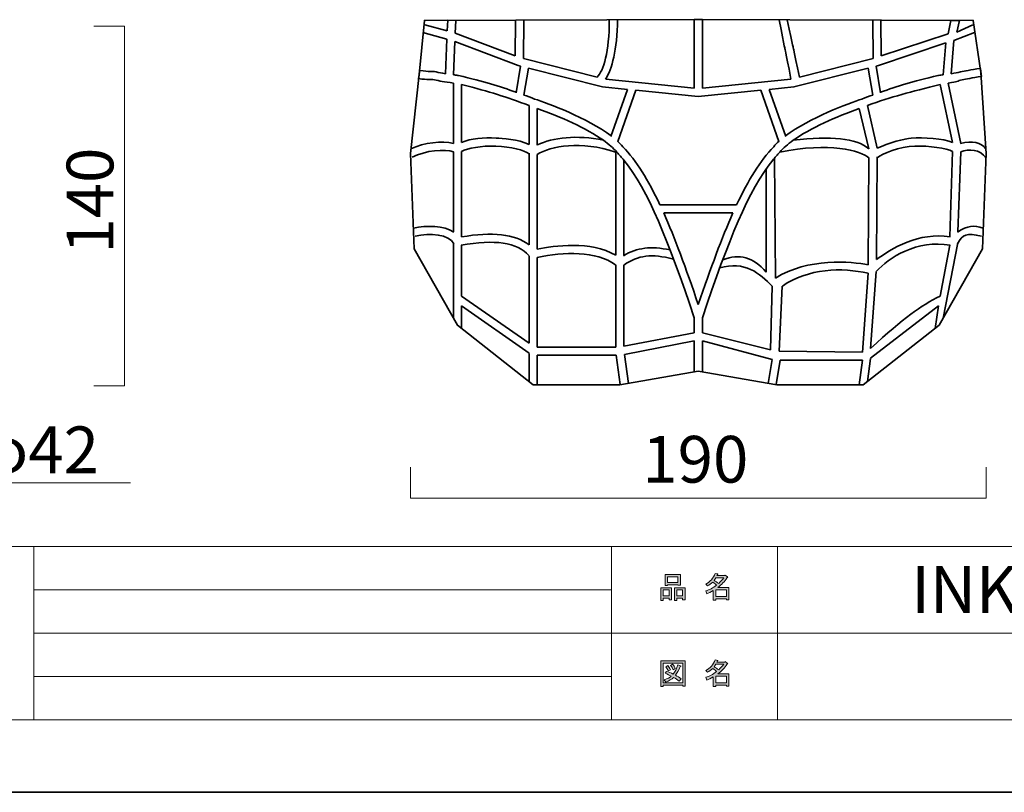
# Model space of a CAD drawing. Units: inches. Extents: x -43 to 253, y 44 to 253.
# Drawn here: x 46 to 137, y 44 to 115 of the extents above; entities that cross this region are included whole.
import ezdxf

# ---------------------------------------------------------------- set-up
doc = ezdxf.new("R2010")
doc.units = ezdxf.units.IN
doc.header["$MEASUREMENT"] = 0
doc.layers.add('儗僀儎乕 1', color=7, linetype='Continuous')

# ---------------------------------------------------------------- blocks, each defined once
blk = doc.blocks.new('block 7')
at = {"layer": '儗僀儎乕 1'}
h = blk.add_hatch(color=7, dxfattribs=at)
h.dxf.hatch_style = 2
h.paths.add_polyline_path([(106.292, 61.545), (105.762, 61.545), (105.762, 61.346), (105.542, 61.346), (105.542, 62.515), (106.512, 62.515), (106.512, 61.379), (106.292, 61.379)])
h.paths.add_polyline_path([(105.762, 62.305), (105.762, 61.754), (106.292, 61.754), (106.292, 62.305)])
h.paths.add_polyline_path([(107.118, 62.79), (106.148, 62.79), (106.148, 62.713), (105.928, 62.713), (105.928, 63.738), (107.339, 63.738), (107.339, 62.735), (107.118, 62.735)])
h.paths.add_polyline_path([(106.148, 63), (107.118, 63), (107.118, 63.529), (106.148, 63.529)])
h.paths.add_polyline_path([(107.548, 61.545), (107.019, 61.545), (107.019, 61.346), (106.799, 61.346), (106.799, 62.515), (107.769, 62.515), (107.769, 61.379), (107.548, 61.379)])
h.paths.add_polyline_path([(107.019, 62.305), (107.019, 61.754), (107.548, 61.754), (107.548, 62.305)])
h = blk.add_hatch(color=7, dxfattribs=at)
h.dxf.hatch_style = 2
edge = h.paths.add_edge_path()
edge.add_spline(control_points=[(110.8, 62.537), (110.8, 62.537), (111.826, 62.537), (111.826, 62.537), (111.826, 62.537), (111.826, 61.39), (111.826, 61.39), (111.826, 61.39), (111.605, 61.39), (111.605, 61.39), (111.605, 61.39), (111.605, 61.489), (111.605, 61.489), (111.605, 61.489), (110.602, 61.489), (110.602, 61.489), (110.602, 61.489), (110.602, 61.357), (110.602, 61.357), (110.602, 61.357), (110.382, 61.357), (110.382, 61.357), (110.382, 61.357), (110.382, 62.25), (110.382, 62.25), (110.161, 62.125), (109.959, 62.03), (109.775, 61.963), (109.775, 61.963), (109.687, 62.217), (109.687, 62.217), (110.032, 62.312), (110.367, 62.489), (110.69, 62.746), (110.624, 62.82), (110.503, 62.915), (110.326, 63.033), (110.18, 62.893), (110.018, 62.775), (109.841, 62.68), (109.841, 62.68), (109.698, 62.856), (109.698, 62.856), (110.102, 63.062), (110.385, 63.389), (110.547, 63.838), (110.547, 63.838), (110.789, 63.782), (110.789, 63.782), (110.819, 63.753), (110.808, 63.735), (110.756, 63.727), (110.756, 63.727), (110.712, 63.628), (110.712, 63.628), (110.712, 63.628), (111.451, 63.628), (111.451, 63.628), (111.451, 63.628), (111.473, 63.672), (111.473, 63.672), (111.473, 63.672), (111.704, 63.507), (111.704, 63.507), (111.734, 63.477), (111.723, 63.459), (111.671, 63.452), (111.421, 63.091), (111.131, 62.787), (110.8, 62.537)], knot_values=[0, 0, 0, 0, 1, 1, 1, 2, 2, 2, 3, 3, 3, 4, 4, 4, 5, 5, 5, 6, 6, 6, 7, 7, 7, 8, 8, 8, 9, 9, 9, 10, 10, 10, 11, 11, 11, 12, 12, 12, 13, 13, 13, 14, 14, 14, 15, 15, 15, 16, 16, 16, 17, 17, 17, 18, 18, 18, 19, 19, 19, 20, 20, 20, 21, 21, 21, 22, 22, 22, 23, 23, 23, 23], degree=3, periodic=1)
edge = h.paths.add_edge_path()
edge.add_spline(control_points=[(111.341, 63.419), (111.341, 63.419), (110.613, 63.419), (110.613, 63.419), (110.613, 63.419), (110.448, 63.187), (110.448, 63.187), (110.61, 63.099), (110.753, 63.003), (110.878, 62.901), (111.04, 63.055), (111.194, 63.227), (111.341, 63.419)], knot_values=[0, 0, 0, 0, 1, 1, 1, 2, 2, 2, 3, 3, 3, 4, 4, 4, 4], degree=3, periodic=1)
h.paths.add_polyline_path([(111.605, 62.327), (110.602, 62.327), (110.602, 61.699), (111.605, 61.699)])
at = {"layer": '儗僀儎乕 1', "lineweight": 0}
for points in [[(107.118, 62.79), (106.148, 62.79), (106.148, 62.713), (105.928, 62.713), (105.928, 63.738), (107.339, 63.738), (107.339, 62.735), (107.118, 62.735), (107.118, 62.79)], [(106.148, 63), (107.118, 63), (107.118, 63.529), (106.148, 63.529), (106.148, 63)], [(106.292, 61.545), (105.762, 61.545), (105.762, 61.346), (105.542, 61.346), (105.542, 62.515), (106.512, 62.515), (106.512, 61.379), (106.292, 61.379), (106.292, 61.545)], [(105.762, 62.305), (105.762, 61.754), (106.292, 61.754), (106.292, 62.305), (105.762, 62.305)], [(107.548, 61.545), (107.019, 61.545), (107.019, 61.346), (106.799, 61.346), (106.799, 62.515), (107.769, 62.515), (107.769, 61.379), (107.548, 61.379), (107.548, 61.545)], [(107.019, 62.305), (107.019, 61.754), (107.548, 61.754), (107.548, 62.305), (107.019, 62.305)], [(111.605, 62.327), (110.602, 62.327), (110.602, 61.699), (111.605, 61.699), (111.605, 62.327)]]:
    blk.add_lwpolyline(points, dxfattribs=at)
for points, knots in [([(110.8, 62.537), (110.8, 62.537), (111.826, 62.537), (111.826, 62.537), (111.826, 62.537), (111.826, 61.39), (111.826, 61.39), (111.826, 61.39), (111.605, 61.39), (111.605, 61.39), (111.605, 61.39), (111.605, 61.489), (111.605, 61.489), (111.605, 61.489), (110.602, 61.489), (110.602, 61.489), (110.602, 61.489), (110.602, 61.357), (110.602, 61.357), (110.602, 61.357), (110.382, 61.357), (110.382, 61.357), (110.382, 61.357), (110.382, 62.25), (110.382, 62.25), (110.161, 62.125), (109.959, 62.03), (109.775, 61.963), (109.775, 61.963), (109.687, 62.217), (109.687, 62.217), (110.032, 62.312), (110.367, 62.489), (110.69, 62.746), (110.624, 62.82), (110.503, 62.915), (110.326, 63.033), (110.18, 62.893), (110.018, 62.775), (109.841, 62.68), (109.841, 62.68), (109.698, 62.856), (109.698, 62.856), (110.102, 63.062), (110.385, 63.389), (110.547, 63.838), (110.547, 63.838), (110.789, 63.782), (110.789, 63.782), (110.819, 63.753), (110.808, 63.735), (110.756, 63.727), (110.756, 63.727), (110.712, 63.628), (110.712, 63.628), (110.712, 63.628), (111.451, 63.628), (111.451, 63.628), (111.451, 63.628), (111.473, 63.672), (111.473, 63.672), (111.473, 63.672), (111.704, 63.507), (111.704, 63.507), (111.734, 63.477), (111.723, 63.459), (111.671, 63.452), (111.421, 63.091), (111.131, 62.787), (110.8, 62.537)], [0, 0, 0, 0, 1, 1, 1, 2, 2, 2, 3, 3, 3, 4, 4, 4, 5, 5, 5, 6, 6, 6, 7, 7, 7, 8, 8, 8, 9, 9, 9, 10, 10, 10, 11, 11, 11, 12, 12, 12, 13, 13, 13, 14, 14, 14, 15, 15, 15, 16, 16, 16, 17, 17, 17, 18, 18, 18, 19, 19, 19, 20, 20, 20, 21, 21, 21, 22, 22, 22, 23, 23, 23, 23]), ([(111.341, 63.419), (111.341, 63.419), (110.613, 63.419), (110.613, 63.419), (110.613, 63.419), (110.448, 63.187), (110.448, 63.187), (110.61, 63.099), (110.753, 63.003), (110.878, 62.901), (111.04, 63.055), (111.194, 63.227), (111.341, 63.419)], [0, 0, 0, 0, 1, 1, 1, 2, 2, 2, 3, 3, 3, 4, 4, 4, 4])]:
    blk.add_open_spline(points, degree=3, knots=knots, dxfattribs=at)
blk = doc.blocks.new('block 8')
at = {"layer": '儗僀儎乕 1'}
h = blk.add_hatch(color=7, dxfattribs=at)
h.dxf.hatch_style = 2
h.paths.add_polyline_path([(107.559, 53.405), (107.559, 53.515), (105.751, 53.515), (105.751, 53.383), (105.531, 53.383), (105.531, 55.753), (107.78, 55.753), (107.78, 53.405)])
h.paths.add_polyline_path([(107.559, 55.544), (105.751, 55.544), (105.751, 53.725), (107.559, 53.725)])
edge = h.paths.add_edge_path()
edge.add_spline(control_points=[(107.416, 54.077), (107.416, 54.077), (107.24, 53.868), (107.24, 53.868), (107.078, 54.007), (106.901, 54.125), (106.71, 54.221), (106.542, 54.051), (106.303, 53.908), (105.994, 53.791), (105.994, 53.791), (105.851, 53.989), (105.851, 53.989), (106.145, 54.107), (106.362, 54.224), (106.501, 54.342), (106.332, 54.43), (106.141, 54.518), (105.928, 54.606), (105.928, 54.606), (106.071, 54.783), (106.071, 54.783), (106.247, 54.717), (106.446, 54.632), (106.666, 54.529), (106.836, 54.728), (106.986, 55.018), (107.118, 55.4), (107.118, 55.4), (107.361, 55.301), (107.361, 55.301), (107.419, 55.286), (107.408, 55.261), (107.328, 55.224), (107.188, 54.871), (107.038, 54.603), (106.876, 54.419), (107.067, 54.324), (107.247, 54.21), (107.416, 54.077)], knot_values=[0, 0, 0, 0, 1, 1, 1, 2, 2, 2, 3, 3, 3, 4, 4, 4, 5, 5, 5, 6, 6, 6, 7, 7, 7, 8, 8, 8, 9, 9, 9, 10, 10, 10, 11, 11, 11, 12, 12, 12, 13, 13, 13, 13], degree=3, periodic=1)
edge = h.paths.add_edge_path()
edge.add_spline(control_points=[(106.181, 55.323), (106.277, 55.213), (106.358, 55.084), (106.424, 54.937), (106.424, 54.937), (106.225, 54.816), (106.225, 54.816), (106.167, 54.963), (106.09, 55.095), (105.994, 55.213), (105.994, 55.213), (106.181, 55.323), (106.181, 55.323)], knot_values=[0, 0, 0, 0, 1, 1, 1, 2, 2, 2, 3, 3, 3, 4, 4, 4, 4], degree=3, periodic=1)
edge = h.paths.add_edge_path()
edge.add_spline(control_points=[(106.666, 54.937), (106.608, 55.084), (106.531, 55.217), (106.435, 55.334), (106.435, 55.334), (106.622, 55.444), (106.622, 55.444), (106.74, 55.312), (106.821, 55.184), (106.865, 55.058), (106.865, 55.058), (106.666, 54.937), (106.666, 54.937)], knot_values=[0, 0, 0, 0, 1, 1, 1, 2, 2, 2, 3, 3, 3, 4, 4, 4, 4], degree=3, periodic=1)
h = blk.add_hatch(color=7, dxfattribs=at)
h.dxf.hatch_style = 2
edge = h.paths.add_edge_path()
edge.add_spline(control_points=[(110.8, 54.551), (110.8, 54.551), (111.826, 54.551), (111.826, 54.551), (111.826, 54.551), (111.826, 53.405), (111.826, 53.405), (111.826, 53.405), (111.605, 53.405), (111.605, 53.405), (111.605, 53.405), (111.605, 53.504), (111.605, 53.504), (111.605, 53.504), (110.602, 53.504), (110.602, 53.504), (110.602, 53.504), (110.602, 53.372), (110.602, 53.372), (110.602, 53.372), (110.382, 53.372), (110.382, 53.372), (110.382, 53.372), (110.382, 54.265), (110.382, 54.265), (110.161, 54.14), (109.959, 54.044), (109.775, 53.978), (109.775, 53.978), (109.687, 54.232), (109.687, 54.232), (110.032, 54.327), (110.367, 54.503), (110.69, 54.761), (110.624, 54.834), (110.503, 54.93), (110.326, 55.047), (110.18, 54.908), (110.018, 54.79), (109.841, 54.695), (109.841, 54.695), (109.698, 54.871), (109.698, 54.871), (110.102, 55.077), (110.385, 55.404), (110.547, 55.852), (110.547, 55.852), (110.789, 55.797), (110.789, 55.797), (110.819, 55.768), (110.808, 55.749), (110.756, 55.742), (110.756, 55.742), (110.712, 55.643), (110.712, 55.643), (110.712, 55.643), (111.451, 55.643), (111.451, 55.643), (111.451, 55.643), (111.473, 55.687), (111.473, 55.687), (111.473, 55.687), (111.704, 55.522), (111.704, 55.522), (111.734, 55.492), (111.723, 55.474), (111.671, 55.466), (111.421, 55.106), (111.131, 54.801), (110.8, 54.551)], knot_values=[0, 0, 0, 0, 1, 1, 1, 2, 2, 2, 3, 3, 3, 4, 4, 4, 5, 5, 5, 6, 6, 6, 7, 7, 7, 8, 8, 8, 9, 9, 9, 10, 10, 10, 11, 11, 11, 12, 12, 12, 13, 13, 13, 14, 14, 14, 15, 15, 15, 16, 16, 16, 17, 17, 17, 18, 18, 18, 19, 19, 19, 20, 20, 20, 21, 21, 21, 22, 22, 22, 23, 23, 23, 23], degree=3, periodic=1)
edge = h.paths.add_edge_path()
edge.add_spline(control_points=[(111.341, 55.433), (111.341, 55.433), (110.613, 55.433), (110.613, 55.433), (110.613, 55.433), (110.448, 55.202), (110.448, 55.202), (110.61, 55.114), (110.753, 55.018), (110.878, 54.915), (111.04, 55.07), (111.194, 55.242), (111.341, 55.433)], knot_values=[0, 0, 0, 0, 1, 1, 1, 2, 2, 2, 3, 3, 3, 4, 4, 4, 4], degree=3, periodic=1)
h.paths.add_polyline_path([(111.605, 54.342), (110.602, 54.342), (110.602, 53.714), (111.605, 53.714)])
at = {"layer": '儗僀儎乕 1', "lineweight": 0}
for points in [[(107.559, 53.405), (107.559, 53.515), (105.751, 53.515), (105.751, 53.383), (105.531, 53.383), (105.531, 55.753), (107.78, 55.753), (107.78, 53.405), (107.559, 53.405)], [(107.559, 55.544), (105.751, 55.544), (105.751, 53.725), (107.559, 53.725), (107.559, 55.544)], [(111.605, 54.342), (110.602, 54.342), (110.602, 53.714), (111.605, 53.714), (111.605, 54.342)]]:
    blk.add_lwpolyline(points, dxfattribs=at)
for points, knots in [([(110.8, 54.551), (110.8, 54.551), (111.826, 54.551), (111.826, 54.551), (111.826, 54.551), (111.826, 53.405), (111.826, 53.405), (111.826, 53.405), (111.605, 53.405), (111.605, 53.405), (111.605, 53.405), (111.605, 53.504), (111.605, 53.504), (111.605, 53.504), (110.602, 53.504), (110.602, 53.504), (110.602, 53.504), (110.602, 53.372), (110.602, 53.372), (110.602, 53.372), (110.382, 53.372), (110.382, 53.372), (110.382, 53.372), (110.382, 54.265), (110.382, 54.265), (110.161, 54.14), (109.959, 54.044), (109.775, 53.978), (109.775, 53.978), (109.687, 54.232), (109.687, 54.232), (110.032, 54.327), (110.367, 54.503), (110.69, 54.761), (110.624, 54.834), (110.503, 54.93), (110.326, 55.047), (110.18, 54.908), (110.018, 54.79), (109.841, 54.695), (109.841, 54.695), (109.698, 54.871), (109.698, 54.871), (110.102, 55.077), (110.385, 55.404), (110.547, 55.852), (110.547, 55.852), (110.789, 55.797), (110.789, 55.797), (110.819, 55.768), (110.808, 55.749), (110.756, 55.742), (110.756, 55.742), (110.712, 55.643), (110.712, 55.643), (110.712, 55.643), (111.451, 55.643), (111.451, 55.643), (111.451, 55.643), (111.473, 55.687), (111.473, 55.687), (111.473, 55.687), (111.704, 55.522), (111.704, 55.522), (111.734, 55.492), (111.723, 55.474), (111.671, 55.466), (111.421, 55.106), (111.131, 54.801), (110.8, 54.551)], [0, 0, 0, 0, 1, 1, 1, 2, 2, 2, 3, 3, 3, 4, 4, 4, 5, 5, 5, 6, 6, 6, 7, 7, 7, 8, 8, 8, 9, 9, 9, 10, 10, 10, 11, 11, 11, 12, 12, 12, 13, 13, 13, 14, 14, 14, 15, 15, 15, 16, 16, 16, 17, 17, 17, 18, 18, 18, 19, 19, 19, 20, 20, 20, 21, 21, 21, 22, 22, 22, 23, 23, 23, 23]), ([(107.416, 54.077), (107.416, 54.077), (107.24, 53.868), (107.24, 53.868), (107.078, 54.007), (106.901, 54.125), (106.71, 54.221), (106.542, 54.051), (106.303, 53.908), (105.994, 53.791), (105.994, 53.791), (105.851, 53.989), (105.851, 53.989), (106.145, 54.107), (106.362, 54.224), (106.501, 54.342), (106.332, 54.43), (106.141, 54.518), (105.928, 54.606), (105.928, 54.606), (106.071, 54.783), (106.071, 54.783), (106.247, 54.717), (106.446, 54.632), (106.666, 54.529), (106.836, 54.728), (106.986, 55.018), (107.118, 55.4), (107.118, 55.4), (107.361, 55.301), (107.361, 55.301), (107.419, 55.286), (107.408, 55.261), (107.328, 55.224), (107.188, 54.871), (107.038, 54.603), (106.876, 54.419), (107.067, 54.324), (107.247, 54.21), (107.416, 54.077)], [0, 0, 0, 0, 1, 1, 1, 2, 2, 2, 3, 3, 3, 4, 4, 4, 5, 5, 5, 6, 6, 6, 7, 7, 7, 8, 8, 8, 9, 9, 9, 10, 10, 10, 11, 11, 11, 12, 12, 12, 13, 13, 13, 13]), ([(106.181, 55.323), (106.277, 55.213), (106.358, 55.084), (106.424, 54.937), (106.424, 54.937), (106.225, 54.816), (106.225, 54.816), (106.167, 54.963), (106.09, 55.095), (105.994, 55.213), (105.994, 55.213), (106.181, 55.323), (106.181, 55.323)], [0, 0, 0, 0, 1, 1, 1, 2, 2, 2, 3, 3, 3, 4, 4, 4, 4]), ([(106.666, 54.937), (106.608, 55.084), (106.531, 55.217), (106.435, 55.334), (106.435, 55.334), (106.622, 55.444), (106.622, 55.444), (106.74, 55.312), (106.821, 55.184), (106.865, 55.058), (106.865, 55.058), (106.666, 54.937), (106.666, 54.937)], [0, 0, 0, 0, 1, 1, 1, 2, 2, 2, 3, 3, 3, 4, 4, 4, 4]), ([(111.341, 55.433), (111.341, 55.433), (110.613, 55.433), (110.613, 55.433), (110.613, 55.433), (110.448, 55.202), (110.448, 55.202), (110.61, 55.114), (110.753, 55.018), (110.878, 54.915), (111.04, 55.07), (111.194, 55.242), (111.341, 55.433)], [0, 0, 0, 0, 1, 1, 1, 2, 2, 2, 3, 3, 3, 4, 4, 4, 4])]:
    blk.add_open_spline(points, degree=3, knots=knots, dxfattribs=at)
blk = doc.blocks.new('block 4')
at = {"layer": '儗僀儎乕 1', "color": 7, "lineweight": 18}
for points in [[(246.923, 246.213), (-36.943, 246.213), (-36.943, 66.317), (246.923, 66.317), (246.923, 246.213)], [(-36.943, 50.315), (47.597, 50.315), (47.597, 66.317), (-36.943, 66.317), (-36.943, 50.315)], [(100.986, 50.315), (47.597, 50.315), (47.597, 66.317), (100.986, 66.317), (100.986, 50.315)], [(116.311, 58.316), (100.986, 58.316), (100.986, 66.317), (116.311, 66.317), (116.311, 58.316)], [(193.449, 58.316), (116.311, 58.316), (116.311, 66.317), (193.449, 66.317), (193.449, 58.316)], [(47.597, 62.317), (100.986, 62.317)], [(47.597, 58.316), (100.986, 58.316)], [(116.311, 50.315), (100.986, 50.315), (100.986, 58.316), (116.311, 58.316), (116.311, 50.315)], [(193.449, 50.315), (116.311, 50.315), (116.311, 58.316), (193.449, 58.316), (193.449, 50.315)], [(47.597, 54.316), (100.986, 54.316)]]:
    blk.add_lwpolyline(points, dxfattribs=at)
at = {"layer": '儗僀儎乕 1'}
for name in ['block 7', 'block 8']:
    blk.add_blockref(name, (0, 0), dxfattribs=at)
blk = doc.blocks.new('block 42')
at = {"layer": '儗僀儎乕 1', "color": 7, "lineweight": 35}
for points in [[(86.367, 103.575), (86.367, 109.165)], [(87.117, 109.02), (87.117, 103.675)], [(87.117, 102.839), (87.117, 94.941)], [(86.367, 95.396), (86.367, 102.789)], [(86.367, 87.439), (86.367, 94.385)], [(87.117, 94.179), (87.117, 89.477)], [(87.117, 88.561), (87.117, 86.483)]]:
    blk.add_lwpolyline(points, dxfattribs=at)
blk = doc.blocks.new('block 43')
at = {"layer": '儗僀儎乕 1', "color": 7, "lineweight": 35}
for points in [[(93.367, 103.481), (93.367, 107.074)], [(94.116, 106.807), (94.116, 103.431)], [(93.367, 94.208), (93.367, 102.677)], [(94.116, 102.571), (94.116, 93.8)], [(93.367, 85.107), (93.367, 93.192)], [(94.116, 93.033), (94.116, 84.762)], [(93.367, 81.573), (93.367, 84.171)], [(94.116, 84.012), (94.116, 81.278)]]:
    blk.add_lwpolyline(points, dxfattribs=at)
blk = doc.blocks.new('block 44')
at = {"layer": '儗僀儎乕 1', "color": 7, "lineweight": 35}
blk.add_lwpolyline([(108.622, 108.698), (108.622, 115.033), (108.996, 115.033)], dxfattribs=at)
blk = doc.blocks.new('block 45')
at = {"layer": '儗僀儎乕 1', "color": 7, "lineweight": 35}
for points in [[(92.085, 111.672), (92.116, 114.979)], [(92.866, 114.981), (92.833, 111.422)]]:
    blk.add_lwpolyline(points, dxfattribs=at)
blk = doc.blocks.new('block 46')
at = {"layer": '儗僀儎乕 1', "color": 7, "lineweight": 35}
for points in [[(85.794, 113.982), (85.837, 114.966), (86.586, 114.934), (86.536, 113.783)], [(85.623, 110.027), (85.762, 113.221)], [(86.502, 112.993), (86.37, 109.921)]]:
    blk.add_lwpolyline(points, dxfattribs=at)
blk = doc.blocks.new('block 47')
at = {"layer": '儗僀儎乕 1', "color": 7, "lineweight": 35}
for points in [[(99.639, 109.706), (100.251, 110.277), (100.766, 112.063), (100.769, 115.007)], [(101.519, 115.009), (101.516, 112.229), (101.004, 110.443), (100.428, 109.525)]]:
    blk.add_open_spline(points, degree=3, dxfattribs=at)
blk = doc.blocks.new('block 48')
at = {"layer": '儗僀儎乕 1', "color": 7, "lineweight": 35}
for points in [[(108.622, 86.087), (108.622, 87.466)], [(108.622, 82.528), (108.622, 85.324)]]:
    blk.add_lwpolyline(points, dxfattribs=at)
blk = doc.blocks.new('block 49')
at = {"layer": '儗僀儎乕 1', "color": 7, "lineweight": 35}
for points in [[(100.91, 104.228), (102.455, 108.57)], [(103.225, 108.492), (101.544, 103.771)]]:
    blk.add_lwpolyline(points, dxfattribs=at)
blk = doc.blocks.new('block 50')
at = {"layer": '儗僀儎乕 1', "color": 7, "lineweight": 35}
for points in [[(92.149, 108.254), (92.563, 110.716)], [(93.292, 110.532), (92.876, 108.055)]]:
    blk.add_lwpolyline(points, dxfattribs=at)
blk = doc.blocks.new('block 51')
at = {"layer": '儗僀儎乕 1', "color": 7, "lineweight": 35}
for points in [[(82.417, 103.078), (83.652, 103.656), (85.324, 103.848), (86.371, 103.574)], [(101.331, 102.776), (98.207, 103.861), (95.333, 103.343), (94.116, 102.571)], [(94.128, 103.437), (95.518, 104.119), (97.794, 104.405), (100.226, 103.868)], [(86.368, 102.789), (85.598, 103.092), (83.768, 102.944), (82.564, 102.312)]]:
    blk.add_open_spline(points, degree=3, dxfattribs=at)
for points in [[(87.117, 103.675), (87.957, 104.048), (89.194, 104.116), (90.306, 104.077), (90.837, 104.058), (92.361, 103.962), (93.367, 103.481)], [(93.367, 102.608), (92.893, 102.993), (91.689, 103.276), (90.279, 103.326), (88.948, 103.373), (87.669, 103.148), (87.117, 102.839)]]:
    blk.add_open_spline(points, degree=3, knots=[0, 0, 0, 0, 1, 1, 1, 2, 2, 2, 2], dxfattribs=at)
blk = doc.blocks.new('block 52')
at = {"layer": '儗僀儎乕 1', "color": 7, "lineweight": 35}
for points in [[(82.661, 95.75), (83.925, 96.032), (85.448, 95.989), (86.396, 95.377)], [(86.413, 94.31), (85.938, 95.184), (84.21, 95.328), (82.824, 95.018)], [(93.348, 93.214), (92.262, 94.421), (90.157, 94.744), (87.082, 94.172)], [(87.101, 94.938), (89.938, 95.442), (92.035, 95.198), (93.357, 94.214)], [(94.116, 93.8), (95.668, 94.129), (99.049, 94.611), (101.366, 93.245)], [(102.08, 93.201), (103.351, 93.956), (104.594, 94.109), (106.392, 93.738)], [(101.344, 92.361), (99.583, 93.659), (96.532, 93.576), (94.116, 93.033)], [(106.711, 92.897), (104.637, 93.405), (103.472, 93.264), (102.115, 92.332)]]:
    blk.add_open_spline(points, degree=3, dxfattribs=at)
blk = doc.blocks.new('block 53')
at = {"layer": '儗僀儎乕 1', "color": 7, "lineweight": 35}
for points in [[(85.762, 113.221), (83.551, 113.822)], [(83.714, 114.554), (85.794, 113.982)], [(86.536, 113.783), (92.085, 111.672)], [(92.562, 110.716), (92.342, 110.772), (86.502, 112.993)], [(92.832, 111.422), (99.639, 109.706)], [(102.455, 108.57), (100.149, 108.803), (93.292, 110.532)], [(100.435, 109.525), (108.622, 108.698)], [(108.996, 107.907), (108.996, 107.907), (103.225, 108.492)]]:
    blk.add_lwpolyline(points, dxfattribs=at)
blk = doc.blocks.new('block 54')
at = {"layer": '儗僀儎乕 1', "color": 7, "lineweight": 35}
for points, knots in [([(86.367, 109.166), (85.475, 109.276), (85.087, 109.356), (84.609, 109.455), (84.199, 109.54), (84.058, 109.437), (83.135, 109.578), (83.135, 109.578), (83.249, 110.32), (83.249, 110.32), (84.191, 110.175), (84.342, 110.277), (84.761, 110.19), (85.038, 110.132), (85.284, 110.081), (85.623, 110.027)], [0, 0, 0, 0, 1, 1, 1, 2, 2, 2, 3, 3, 3, 4, 4, 4, 5, 5, 5, 5]), ([(86.37, 109.921), (86.496, 109.905), (86.634, 109.889), (86.785, 109.871), (86.785, 109.871), (86.831, 109.863), (86.831, 109.863), (89.23, 109.278), (90.582, 108.874), (92.159, 108.314)], [0, 0, 0, 0, 1, 1, 1, 2, 2, 2, 3, 3, 3, 3]), ([(92.876, 108.055), (93.189, 107.941), (93.516, 107.819), (93.867, 107.687), (95.093, 107.274), (98.717, 105.966), (100.929, 104.284)], [0, 0, 0, 0, 1, 1, 1, 2, 2, 2, 2]), ([(102.116, 102.032), (101.905, 102.292), (101.689, 102.538), (101.47, 102.768), (101.47, 102.768), (101.454, 102.785), (101.454, 102.785), (101.148, 103.148), (100.727, 103.512), (100.225, 103.869)], [0, 0, 0, 0, 1, 1, 1, 2, 2, 2, 3, 3, 3, 3]), ([(101.523, 103.791), (101.706, 103.623), (101.873, 103.452), (102.019, 103.279), (103.269, 101.97), (104.364, 100.215), (105.452, 97.902)], [0, 0, 0, 0, 1, 1, 1, 2, 2, 2, 2])]:
    blk.add_open_spline(points, degree=3, knots=knots, dxfattribs=at)
for points in [[(93.367, 107.074), (91.126, 107.911), (89.865, 108.339), (87.117, 109.02)], [(100.225, 103.869), (98.639, 104.996), (96.246, 106.056), (94.117, 106.808)], [(108.622, 87.466), (106.201, 94.643), (104.38, 99.242), (102.116, 102.032)], [(105.795, 97.152), (106.817, 94.866), (107.844, 92.077), (108.996, 88.696)]]:
    blk.add_open_spline(points, degree=3, dxfattribs=at)
blk = doc.blocks.new('block 55')
at = {"layer": '儗僀儎乕 1', "color": 7, "lineweight": 35}
for points in [[(87.117, 89.477), (93.367, 85.106)], [(93.366, 84.192), (87.117, 88.561)], [(102.115, 84.841), (108.622, 86.088)], [(94.116, 84.762), (101.366, 84.762)], [(108.622, 85.324), (102.161, 84.085)], [(101.414, 84.012), (94.116, 84.012)]]:
    blk.add_lwpolyline(points, dxfattribs=at)
blk = doc.blocks.new('block 56')
at = {"layer": '儗僀儎乕 1', "color": 7, "lineweight": 35}
for points in [[(105.452, 97.902), (108.996, 97.902)], [(108.996, 97.152), (105.795, 97.152)]]:
    blk.add_lwpolyline(points, dxfattribs=at)
blk = doc.blocks.new('block 57')
at = {"layer": '儗僀儎乕 1', "color": 7, "lineweight": 35}
for points in [[(101.366, 93.243), (101.366, 102.763)], [(102.115, 102.032), (102.115, 93.22)], [(101.366, 84.762), (101.366, 92.344)], [(102.115, 92.332), (102.115, 84.84)], [(101.786, 81.299), (101.786, 81.299), (101.414, 84.011)], [(102.161, 84.086), (102.529, 81.401)]]:
    blk.add_lwpolyline(points, dxfattribs=at)
blk = doc.blocks.new('block 41')
at = {"layer": '儗僀儎乕 1', "color": 7, "lineweight": 35}
blk.add_lwpolyline([(108.996, 115.033), (83.683, 114.95), (83.192, 109.949), (82.39, 102.645), (82.743, 93.823), (86.742, 86.778), (93.741, 81.278), (101.741, 81.278), (108.996, 82.528)], dxfattribs=at)
at = {"layer": '儗僀儎乕 1'}
for name in ['block 46', 'block 45', 'block 47', 'block 44', 'block 53', 'block 54', 'block 50', 'block 42', 'block 49', 'block 43', 'block 51', 'block 57', 'block 56', 'block 52', 'block 55', 'block 48']:
    blk.add_blockref(name, (0, 0), dxfattribs=at)
blk = doc.blocks.new('block 59')
at = {"layer": '儗僀儎乕 1', "color": 7, "lineweight": 35}
for points in [[(131.344, 109.02), (132.493, 103.675)], [(133.243, 103.575), (132.094, 109.165)], [(132.493, 102.839), (132.243, 94.941)], [(132.993, 95.396), (133.243, 102.789)], [(132.243, 94.179), (131.344, 89.477)], [(131.62, 87.439), (132.993, 94.385)], [(131.194, 88.561), (130.87, 86.483)]]:
    blk.add_lwpolyline(points, dxfattribs=at)
blk = doc.blocks.new('block 60')
at = {"layer": '儗僀儎乕 1', "color": 7, "lineweight": 35}
for points in [[(123.87, 106.807), (124.769, 103.081)], [(125.52, 103.131), (124.62, 107.074)], [(124.769, 102.221), (124.694, 92.351)], [(125.453, 92.841), (125.52, 102.327)], [(124.694, 91.584), (124.17, 84.287)], [(124.92, 84.632), (125.445, 91.744)], [(124.17, 83.537), (123.87, 81.278)], [(124.62, 81.573), (124.92, 83.697)]]:
    blk.add_lwpolyline(points, dxfattribs=at)
blk = doc.blocks.new('block 61')
at = {"layer": '儗僀儎乕 1', "color": 7, "lineweight": 35}
blk.add_lwpolyline([(109.372, 108.698), (109.372, 115.033), (108.996, 115.033)], dxfattribs=at)
blk = doc.blocks.new('block 62')
at = {"layer": '儗僀儎乕 1', "color": 7, "lineweight": 35}
for points in [[(125.121, 114.981), (125.154, 111.422)], [(125.901, 111.672), (125.87, 114.979)]]:
    blk.add_lwpolyline(points, dxfattribs=at)
blk = doc.blocks.new('block 63')
at = {"layer": '儗僀儎乕 1', "color": 7, "lineweight": 35}
for points in [[(132.891, 113.857), (133.14, 114.955), (132.345, 114.945), (132.099, 113.708)], [(131.859, 112.868), (131.617, 109.921)], [(132.363, 110.027), (132.6, 113.096)]]:
    blk.add_lwpolyline(points, dxfattribs=at)
blk = doc.blocks.new('block 64')
at = {"layer": '儗僀儎乕 1', "color": 7, "lineweight": 35}
for points in [[(116.467, 115.009), (117.558, 109.525), (116.467, 115.009), (117.558, 109.525)], [(118.347, 109.706), (117.217, 115.007), (118.347, 109.706), (117.217, 115.007)]]:
    blk.add_open_spline(points, degree=3, dxfattribs=at)
blk = doc.blocks.new('block 65')
at = {"layer": '儗僀儎乕 1', "color": 7, "lineweight": 35}
for points in [[(109.372, 86.087), (109.372, 87.466)], [(109.372, 82.528), (109.372, 85.324)]]:
    blk.add_lwpolyline(points, dxfattribs=at)
blk = doc.blocks.new('block 66')
at = {"layer": '儗僀儎乕 1', "color": 7, "lineweight": 35}
for points in [[(114.762, 108.492), (116.443, 103.771)], [(117.076, 104.228), (115.53, 108.57)]]:
    blk.add_lwpolyline(points, dxfattribs=at)
blk = doc.blocks.new('block 67')
at = {"layer": '儗僀儎乕 1', "color": 7, "lineweight": 35}
for points in [[(124.694, 110.532), (125.11, 108.055)], [(125.837, 108.254), (125.424, 110.716)]]:
    blk.add_lwpolyline(points, dxfattribs=at)
blk = doc.blocks.new('block 68')
at = {"layer": '儗僀儎乕 1', "color": 7, "lineweight": 35}
for points in [[(124.758, 103.087), (123.572, 104.087), (121.259, 104.284), (117.761, 103.868)], [(135.57, 103.078), (135.162, 103.697), (134.286, 103.848), (133.238, 103.574)], [(116.517, 102.768), (121.084, 103.705), (124.02, 102.97), (124.77, 102.221)], [(133.243, 102.789), (134.012, 103.092), (135.036, 103.078), (135.597, 102.23)]]:
    blk.add_open_spline(points, degree=3, dxfattribs=at)
for points in [[(132.493, 103.675), (131.653, 104.048), (129.792, 104.116), (128.679, 104.077), (128.148, 104.058), (126.524, 103.612), (125.52, 103.131)], [(125.519, 102.258), (125.992, 102.642), (127.596, 103.276), (129.005, 103.326), (130.337, 103.373), (131.941, 103.148), (132.493, 102.839)]]:
    blk.add_open_spline(points, degree=3, knots=[0, 0, 0, 0, 1, 1, 1, 2, 2, 2, 2], dxfattribs=at)
blk = doc.blocks.new('block 69')
at = {"layer": '儗僀儎乕 1', "color": 7, "lineweight": 35}
for points in [[(135.326, 95.75), (134.42, 96.047), (133.912, 95.989), (132.963, 95.377)], [(132.259, 94.938), (129.422, 95.442), (126.775, 93.825), (125.453, 92.841)], [(125.462, 91.765), (126.548, 92.973), (129.203, 94.744), (132.278, 94.172)], [(132.947, 94.31), (133.422, 95.184), (133.777, 95.328), (135.162, 95.018)], [(115.282, 91.691), (114.019, 93.092), (112.842, 93.405), (111.256, 92.825)], [(124.694, 92.351), (123.143, 92.68), (119.133, 93.024), (116.121, 91.122)], [(110.98, 92.076), (113.269, 92.76), (114.665, 91.584), (115.826, 90.388)], [(116.768, 90.388), (119.133, 92.05), (122.278, 92.128), (124.695, 91.584)]]:
    blk.add_open_spline(points, degree=3, dxfattribs=at)
blk = doc.blocks.new('block 70')
at = {"layer": '儗僀儎乕 1', "color": 7, "lineweight": 35}
for points in [[(132.6, 113.096), (134.535, 113.822)], [(134.372, 114.554), (132.891, 113.857)], [(125.424, 110.716), (125.644, 110.772), (131.859, 112.868)], [(132.1, 113.708), (125.902, 111.672)], [(125.154, 111.422), (118.347, 109.706)], [(115.53, 108.57), (117.838, 108.803), (124.694, 110.532)], [(117.552, 109.525), (109.371, 108.698)], [(108.996, 107.907), (108.996, 107.907), (114.763, 108.492)]]:
    blk.add_lwpolyline(points, dxfattribs=at)
blk = doc.blocks.new('block 71')
at = {"layer": '儗僀儎乕 1', "color": 7, "lineweight": 35}
for points, knots in [([(132.094, 109.166), (132.986, 109.276), (132.899, 109.356), (133.377, 109.455), (133.788, 109.54), (134.253, 109.636), (135.176, 109.778), (135.176, 109.778), (135.062, 110.519), (135.062, 110.519), (134.12, 110.375), (133.645, 110.277), (133.226, 110.19), (132.948, 110.132), (132.703, 110.081), (132.363, 110.027)], [0, 0, 0, 0, 1, 1, 1, 2, 2, 2, 3, 3, 3, 4, 4, 4, 5, 5, 5, 5]), ([(131.617, 109.921), (131.49, 109.905), (131.352, 109.889), (131.201, 109.871), (131.201, 109.871), (131.156, 109.863), (131.156, 109.863), (128.757, 109.278), (127.404, 108.874), (125.828, 108.314)], [0, 0, 0, 0, 1, 1, 1, 2, 2, 2, 3, 3, 3, 3]), ([(125.11, 108.055), (124.798, 107.941), (124.47, 107.819), (124.12, 107.687), (122.894, 107.274), (119.27, 105.966), (117.057, 104.284)], [0, 0, 0, 0, 1, 1, 1, 2, 2, 2, 2]), ([(116.463, 103.791), (116.28, 103.623), (116.114, 103.452), (115.967, 103.279), (114.719, 101.97), (113.624, 100.215), (112.539, 97.902)], [0, 0, 0, 0, 1, 1, 1, 2, 2, 2, 2]), ([(115.871, 102.032), (116.082, 102.292), (116.297, 102.538), (116.517, 102.768), (116.517, 102.768), (116.532, 102.785), (116.532, 102.785), (116.838, 103.148), (117.26, 103.512), (117.762, 103.869)], [0, 0, 0, 0, 1, 1, 1, 2, 2, 2, 3, 3, 3, 3])]:
    blk.add_open_spline(points, degree=3, knots=knots, dxfattribs=at)
for points in [[(124.62, 107.074), (126.861, 107.911), (128.596, 108.339), (131.344, 109.02)], [(117.762, 103.869), (119.347, 104.996), (121.74, 106.056), (123.869, 106.808)], [(109.372, 87.466), (111.792, 94.643), (113.609, 99.242), (115.871, 102.032)], [(112.196, 97.152), (111.176, 94.866), (110.15, 92.077), (108.996, 88.696)]]:
    blk.add_open_spline(points, degree=3, dxfattribs=at)
blk = doc.blocks.new('block 72')
at = {"layer": '儗僀儎乕 1', "color": 7, "lineweight": 35}
for points in [[(124.92, 83.717), (131.194, 88.561)], [(115.654, 84.508), (109.372, 86.088)], [(109.372, 85.324), (115.826, 83.611)], [(124.17, 84.287), (116.468, 84.366)], [(116.573, 83.537), (124.17, 83.537)]]:
    blk.add_lwpolyline(points, dxfattribs=at)
blk = doc.blocks.new('block 73')
at = {"layer": '儗僀儎乕 1', "color": 7, "lineweight": 35}
for points in [[(112.539, 97.902), (108.996, 97.902)], [(108.996, 97.152), (112.196, 97.152)]]:
    blk.add_lwpolyline(points, dxfattribs=at)
blk = doc.blocks.new('block 74')
at = {"layer": '儗僀儎乕 1', "color": 7, "lineweight": 35}
for points in [[(116.121, 91.121), (116.035, 102.23)], [(115.282, 101.251), (115.282, 91.691)], [(115.826, 90.388), (115.654, 84.508)], [(116.468, 84.366), (116.746, 90.372)], [(115.826, 83.611), (115.458, 81.401)], [(116.201, 81.299), (116.201, 81.299), (116.573, 83.537)]]:
    blk.add_lwpolyline(points, dxfattribs=at)
blk = doc.blocks.new('block 58')
at = {"layer": '儗僀儎乕 1', "color": 7, "lineweight": 35}
blk.add_lwpolyline([(108.996, 115.033), (134.404, 114.95), (135.119, 110.149), (135.597, 102.645), (135.244, 93.823), (131.244, 86.778), (124.245, 81.278), (116.246, 81.278), (108.996, 82.528)], dxfattribs=at)
at = {"layer": '儗僀儎乕 1'}
for name in ['block 61', 'block 64', 'block 62', 'block 63', 'block 70', 'block 71', 'block 67', 'block 66', 'block 59', 'block 60', 'block 68', 'block 74', 'block 73', 'block 69', 'block 72', 'block 65']:
    blk.add_blockref(name, (0, 0), dxfattribs=at)
blk = doc.blocks.new('block 40')
at = {"layer": '儗僀儎乕 1'}
for name in ['block 41', 'block 58']:
    blk.add_blockref(name, (0, 0), dxfattribs=at)
blk = doc.blocks.new('block 39')
at = {"layer": '儗僀儎乕 1', "color": 7, "lineweight": 35}
blk.add_open_spline([(124.92, 84.632), (128.057, 87.522), (129.512, 88.553), (131.344, 89.477)], degree=3, dxfattribs=at)
at = {"layer": '儗僀儎乕 1'}
blk.add_blockref('block 40', (0, 0), dxfattribs=at)
blk = doc.blocks.new('block 38')
at = {"layer": '儗僀儎乕 1'}
blk.add_blockref('block 39', (0, 0), dxfattribs=at)
blk = doc.blocks.new('block 117')
at = {"layer": '儗僀儎乕 1', "color": 7, "lineweight": 18}
for points in [[(17.96, 99.352), (42.594, 72.219)], [(42.594, 72.219), (56.529, 72.219)]]:
    blk.add_lwpolyline(points, dxfattribs=at)
at = {"layer": '儗僀儎乕 1', "color": 7, "insert": (42.594, 73.1), "char_height": 4.318, "attachment_point": 7}
blk.add_mtext('\\fMS PGothic|b0|i0|c0|p34;\\W1;φ42', dxfattribs=at)

msp = doc.modelspace()

# ---------------------------------------------------------------- linework, layer by layer
at = {"layer": '儗僀儎乕 1', "color": 7, "lineweight": 35}
msp.add_lwpolyline([(253.119, 43.603), (-43.214, 43.603), (-43.214, 253.153), (253.119, 253.153), (253.119, 43.603)], dxfattribs=at)
at = {"layer": '儗僀儎乕 1', "color": 7, "lineweight": 18}
for points in [[(53.118, 114.433), (55.962, 114.433), (55.962, 81.173), (53.118, 81.173)], [(135.597, 73.65), (135.597, 70.805), (82.39, 70.806), (82.39, 73.65)]]:
    msp.add_lwpolyline(points, dxfattribs=at)

# ---------------------------------------------------------------- block references
at = {"layer": '儗僀儎乕 1'}
for name in ['block 4', 'block 38', 'block 117']:
    msp.add_blockref(name, (0, 0), dxfattribs=at)

# ---------------------------------------------------------------- texts
at = {"layer": '儗僀儎乕 1', "color": 7, "insert": (54.938, 93.387), "char_height": 4.318, "attachment_point": 7, "rotation": 90}
msp.add_mtext('\\fMS PGothic|b0|i0|c0|p34;\\W1;140', dxfattribs=at)
at = {"layer": '儗僀儎乕 1', "color": 7, "char_height": 4.318, "attachment_point": 7}
for s, insert in [('\\fMS PGothic|b0|i0|c0|p34;\\W1;190', (103.814, 72.228)), ('\\fMS PGothic|b0|i0|c0|p34;\\W1;INK-1004027H', (128.672, 60.188))]:
    msp.add_mtext(s, dxfattribs=dict(at, insert=insert))

doc.saveas('drawing.dxf')
